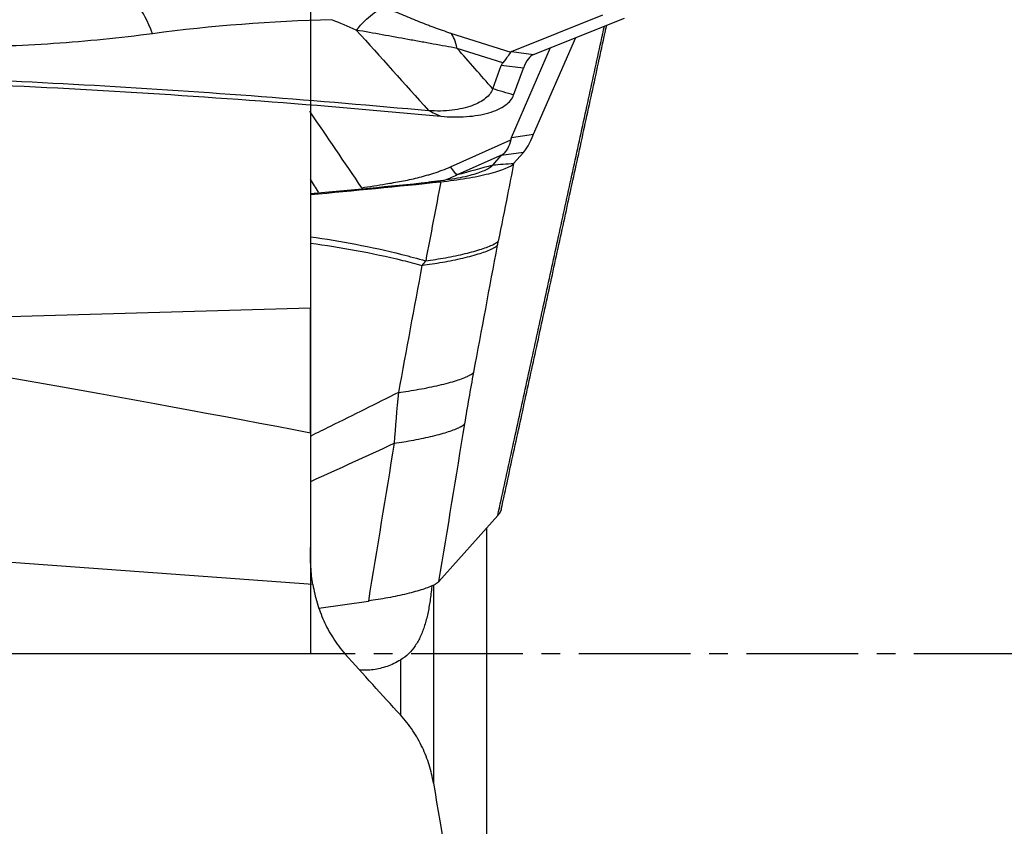
# Model space of a CAD drawing. Units: millimetres. Extents: x 227 to 461, y 213 to 317.
# Drawn here: x 433 to 440, y 243 to 248 of the extents above; entities that cross this region are included whole.
import ezdxf

# ---------------------------------------------------------------- set-up
doc = ezdxf.new("R2010")
doc.units = ezdxf.units.MM
doc.linetypes.add('CENTER2', pattern=[1.125, 0.75, -0.125, 0.125, -0.125])
for name, color, linetype in [('1', 4, 'Continuous'), ('4', 2, 'CENTER2'), ('NOCUT', 7, 'Continuous')]:
    doc.layers.add(name, color=color, linetype=linetype)

msp = doc.modelspace()

# ---------------------------------------------------------------- linework, layer by layer
at = {"layer": '1'}
for p, q in [((436.3225, 247.7698), (436.9369, 248.0156)), ((436.4711, 247.7513), (437.0805, 247.9951)), ((435.9144, 247.8945), (436.3174, 247.766)), ((436.4711, 247.215), (436.755, 247.8649)), ((436.2641, 247.6941), (435.958, 247.7917)), ((436.3225, 247.1946), (436.5857, 247.7972)), ((436.3225, 247.7698), (436.4711, 247.7513)), ((436.1973, 247.5202), (436.2546, 247.6772)), ((436.4032, 247.6587), (436.2546, 247.6772)), ((436.3375, 247.4786), (436.4032, 247.6587)), ((434.973, 247.4139), (434.973, 246.0479)), ((436.3225, 247.1946), (436.4711, 247.215)), ((435.9144, 246.9972), (436.3174, 247.1784)), ((436.2641, 247.0803), (435.958, 246.9427)), ((436.4032, 247.092), (436.2546, 247.0717)), ((436.3375, 247.0181), (436.4032, 247.092)), ((436.1973, 247.0073), (436.2546, 247.0717)), ((434.973, 246.0479), (430.8665, 245.9306)), ((434.973, 245.2105), (434.973, 246.0479)), ((434.973, 245.2105), (434.973, 244.4431)), ((435.8363, 244.2146), (436.2305, 244.6577)), ((434.9897, 244.1942), (429.2666, 244.6101)), ((436.1554, 244.5732), (436.1554, 240.8292)), ((435.7992, 244.1922), (435.7992, 242.8612)), ((435.0303, 244.0366), (435.3624, 244.0838)), ((435.5777, 243.6878), (435.5777, 243.3187))]:
    msp.add_line(p, q, dxfattribs=at)
for centre, major_axis, ratio, start_param, end_param in [((433.8573, 247.3083), (0.1025, -0.7934), 0.234017, 2.3634, 2.840994), ((440.5708, 246.2406), (-4.2539, 1.5243), 0.03585, 6.242715, 6.275494), ((436.6307, 246.7308), (-0.1467, 1.024), 0.229739, 0.055746, 0.404812), ((439.6145, 246.3596), (-3.3593, 1.319), 0.128054, 6.24491, 6.286296), ((436.6307, 248.1203), (-0.2542, -1.0432), 0.10617, 0.197383, 0.546449), ((440.5708, 248.6595), (-4.252, -1.504), 0.092077, 6.197313, 6.230092), ((439.6145, 248.5286), (-3.3633, -1.4649), 0.027315, 6.182777, 6.224164), ((419.7537, 246.3217), (-19.68, 2.3958), 0.058073, 3.835396, 4.119438)]:
    msp.add_ellipse(centre, major_axis=major_axis, ratio=ratio, start_param=start_param, end_param=end_param, dxfattribs=at)
for points, knots in [([(435.2815, 247.9139), (435.3192, 247.9592), (435.3556, 247.9954), (435.4227, 248.0464), (435.4533, 248.0611), (435.4797, 248.0645)], [0, 0, 0, 0, 0.5, 0.5, 1, 1, 1, 1]), ([(435.4797, 248.0645), (435.5142, 248.0496), (435.549, 248.0348), (435.6194, 248.0053), (435.6551, 247.9906), (435.7096, 247.9689), (435.7279, 247.9617), (435.7557, 247.951), (435.765, 247.9474), (435.7837, 247.9403), (435.7932, 247.9368), (435.8214, 247.9264), (435.8401, 247.9196), (435.8774, 247.9066), (435.896, 247.9004), (435.9144, 247.8945)], [0, 0, 0, 0, 0.25, 0.25, 0.5, 0.5, 0.625, 0.625, 0.6875, 0.6875, 0.75, 0.75, 0.875, 0.875, 1, 1, 1, 1]), ([(433.9146, 247.8901), (433.6944, 247.861), (433.4727, 247.8387), (433.0266, 247.8084), (432.802, 247.8004), (432.463, 247.8003), (432.3496, 247.8022), (432.1789, 247.8082), (432.1219, 247.8107), (432.0078, 247.8169), (431.9506, 247.8205), (431.6658, 247.8413), (431.4396, 247.8668), (431.2152, 247.9017)], [0, 0, 0, 0, 0.25, 0.25, 0.5, 0.5, 0.625, 0.625, 0.6875, 0.6875, 0.75, 0.75, 1, 1, 1, 1]), ([(435.958, 247.7917), (435.9066, 247.801), (435.8531, 247.8108), (435.77, 247.8259), (435.7418, 247.831), (435.6851, 247.8412), (435.6567, 247.8464), (435.5711, 247.8618), (435.5136, 247.8722), (435.398, 247.893), (435.3399, 247.9034), (435.2815, 247.9139)], [0, 0, 0, 0, 0.25, 0.25, 0.375, 0.375, 0.5, 0.5, 0.75, 0.75, 1, 1, 1, 1]), ([(436.3174, 247.766), (436.3133, 247.7594), (436.3066, 247.75), (436.2887, 247.7259), (436.2775, 247.7112), (436.2641, 247.6941)], [0, 0, 0, 0, 0.5, 0.5, 1, 1, 1, 1]), ([(426.1615, 247.6608), (426.2116, 247.6545), (426.2617, 247.6486), (426.362, 247.6374), (426.4122, 247.6323), (426.5628, 247.6179), (426.6632, 247.6098), (426.8642, 247.5968), (426.9648, 247.5919), (427.1159, 247.5867), (427.1662, 247.5854), (427.267, 247.5836), (427.3173, 247.583), (427.5694, 247.5826), (427.7714, 247.5897), (428.0239, 247.596), (428.0744, 247.5972), (428.1754, 247.5995), (428.3268, 247.6028), (428.4784, 247.6056), (429.3875, 247.6206), (430.1962, 247.6206), (431.2077, 247.6024), (431.41, 247.5978), (431.8146, 247.5868), (432.4211, 247.5676), (433.8348, 247.5029), (435.0436, 247.4128), (435.8482, 247.3365)], [0, 0, 0, 0, 0.015625, 0.015625, 0.03125, 0.03125, 0.0625, 0.0625, 0.09375, 0.09375, 0.109375, 0.109375, 0.125, 0.125, 0.1875, 0.1875, 0.203125, 0.203125, 0.21875, 0.25, 0.25, 0.5, 0.5, 0.5625, 0.5625, 0.625, 0.75, 1, 1, 1, 1]), ([(431.2899, 247.6332), (432.0355, 247.616), (433.5296, 247.5565), (435.0198, 247.4444), (435.7664, 247.3742)], [0, 0, 0, 0, 0.498369, 1, 1, 1, 1]), ([(436.3174, 247.1784), (436.3133, 247.1563), (436.3066, 247.1372), (436.2887, 247.1046), (436.2775, 247.0911), (436.2641, 247.0803)], [0, 0, 0, 0, 0.5, 0.5, 1, 1, 1, 1]), ([(435.4797, 246.8819), (435.5142, 246.8873), (435.549, 246.8934), (435.6194, 246.9072), (435.6551, 246.9149), (435.7096, 246.9282), (435.7279, 246.933), (435.7557, 246.9407), (435.765, 246.9434), (435.7837, 246.949), (435.7932, 246.9519), (435.8214, 246.9609), (435.8401, 246.9674), (435.8774, 246.9814), (435.896, 246.9889), (435.9144, 246.9972)], [0, 0, 0, 0, 0.25, 0.25, 0.5, 0.5, 0.625, 0.625, 0.6875, 0.6875, 0.75, 0.75, 0.875, 0.875, 1, 1, 1, 1]), ([(434.9737, 246.5282), (435.1763, 246.4995), (435.3802, 246.461), (435.6395, 246.3958), (435.693, 246.3815), (435.7467, 246.3662)], [0, 0, 0, 0, 0.794177, 0.794177, 1, 1, 1, 1]), ([(434.9737, 246.4847), (435.1781, 246.4575), (435.3841, 246.4203), (435.6353, 246.3588), (435.6787, 246.3477), (435.7222, 246.3358)], [0, 0, 0, 0, 0.827541, 0.827541, 1, 1, 1, 1]), ([(435.5639, 245.4831), (435.4138, 245.4075), (435.2615, 245.3315), (435.0632, 245.2338), (435.0194, 245.2122), (434.9753, 245.1906)], [0, 0, 0, 0, 0.779752, 0.779752, 1, 1, 1, 1]), ([(434.9897, 244.1942), (434.9864, 244.2131), (434.9837, 244.2327), (434.9794, 244.2726), (434.9777, 244.2929), (434.9739, 244.3552), (434.973, 244.3983), (434.973, 244.4431)], [0, 0, 0, 0, 0.25, 0.25, 0.5, 0.5, 1, 1, 1, 1]), ([(434.9897, 244.1942), (434.9968, 244.1529), (435.0063, 244.1119), (435.0246, 244.0507), (435.0314, 244.0304), (435.0463, 243.9901), (435.0545, 243.9701), (435.0811, 243.9112), (435.1017, 243.8729), (435.1492, 243.7986), (435.1761, 243.7626), (435.207, 243.728)], [0, 0, 0, 0, 0.25, 0.25, 0.375, 0.375, 0.5, 0.5, 0.75, 0.75, 1, 1, 1, 1]), ([(435.7877, 244.1804), (435.7846, 244.1481), (435.7809, 244.1165), (435.7742, 244.0709), (435.7718, 244.0565), (435.7667, 244.028), (435.764, 244.0138), (435.755, 243.9723), (435.7482, 243.9458), (435.7322, 243.8951), (435.7232, 243.8709), (435.7075, 243.8366), (435.7019, 243.8254), (435.6899, 243.8038), (435.6836, 243.7935), (435.6502, 243.7441), (435.6179, 243.712), (435.5777, 243.6878)], [0, 0, 0, 0, 0.150187, 0.150187, 0.221005, 0.221005, 0.291823, 0.291823, 0.433458, 0.433458, 0.575094, 0.575094, 0.645911, 0.645911, 0.716729, 0.716729, 1, 1, 1, 1]), ([(435.5777, 243.6878), (435.5482, 243.67), (435.5183, 243.6558), (435.4575, 243.6343), (435.4267, 243.6269), (435.3798, 243.6206), (435.3641, 243.6194), (435.3325, 243.6185), (435.3167, 243.6188), (435.3006, 243.62), (435.3003, 243.6201), (435.3, 243.6201)], [0, 0, 0, 0, 0.33215, 0.33215, 0.664301, 0.664301, 0.830376, 0.830376, 0.996451, 0.996451, 1, 1, 1, 1]), ([(435.7992, 242.862), (435.7923, 242.9032), (435.7828, 242.9438), (435.758, 243.0234), (435.7428, 243.0626), (435.7155, 243.1202), (435.7057, 243.1392), (435.6844, 243.1769), (435.6729, 243.1956), (435.6362, 243.2504), (435.6087, 243.2855), (435.5777, 243.3191)], [0, 0, 0, 0, 0.25, 0.25, 0.5, 0.5, 0.625, 0.625, 0.75, 0.75, 1, 1, 1, 1]), ([(435.7992, 242.862), (435.8554, 242.5231), (435.9134, 242.1844), (436.0324, 241.5075), (436.0934, 241.1693), (436.1554, 240.8313)], [0, 0, 0, 0, 0.5, 0.5, 1, 1, 1, 1])]:
    msp.add_open_spline(points, degree=3, knots=knots, dxfattribs=at)
for points, degree in [([(435.1163, 247.9839), (434.7112, 247.9736), (434.3107, 247.9425), (433.9146, 247.8901)], 3), ([(435.2815, 247.9139), (435.2264, 247.9373), (435.1713, 247.9606), (435.1163, 247.9839)], 3), ([(436.2305, 244.6577), (436.9461, 247.9413)], 1), ([(436.2542, 244.6993), (436.9621, 247.9478)], 1), ([(435.2815, 247.9139), (435.4438, 247.7341), (435.6053, 247.5542), (435.7664, 247.3742)], 3), ([(435.958, 247.7917), (435.9489, 247.8379), (435.9341, 247.8728), (435.9144, 247.8945)], 3), ([(436.1973, 247.5202), (436.1177, 247.6107), (436.038, 247.7012), (435.958, 247.7917)], 3), ([(436.1973, 247.5202), (436.1888, 247.4968), (436.1567, 247.4541), (436.064, 247.4039), (435.9294, 247.3712), (435.8207, 247.3691), (435.7664, 247.3742)], 3), ([(435.8482, 247.3365), (435.9068, 247.331), (436.0238, 247.3292), (436.1771, 247.3552), (436.2896, 247.4064), (436.3282, 247.4533), (436.3375, 247.4786)], 3), ([(436.3375, 247.4786), (436.2907, 247.4924), (436.244, 247.5063), (436.1973, 247.5202)], 3), ([(434.9662, 247.3706), (435.0831, 247.1992), (435.2001, 247.0278), (435.3163, 246.8561)], 3), ([(435.7664, 247.3742), (435.7937, 247.3617), (435.821, 247.3491), (435.8482, 247.3365)], 3), ([(435.8482, 246.8964), (435.9068, 246.9026), (436.0238, 246.9186), (436.1771, 246.9502), (436.2896, 246.9852), (436.3282, 247.0078), (436.3375, 247.0181)], 3), ([(436.3375, 247.0181), (436.2907, 247.0145), (436.244, 247.0109), (436.1973, 247.0073)], 3), ([(436.3375, 247.0181), (436.3237, 246.9486), (436.3099, 246.879), (436.2961, 246.8093)], 3), ([(436.1973, 247.0073), (436.1888, 246.9977), (436.1567, 246.9755), (436.064, 246.9409), (435.9294, 246.9128), (435.8207, 246.8997), (435.7664, 246.8941)], 3), ([(435.958, 246.9427), (435.9489, 246.9482), (435.9341, 246.9666), (435.9144, 246.9972)], 3), ([(436.1973, 247.0073), (436.1177, 246.9859), (436.038, 246.9643), (435.958, 246.9427)], 3), ([(435.028, 246.8277), (435.0097, 246.8561), (434.9914, 246.8845), (434.973, 246.9129)], 3), ([(434.9731, 246.8114), (435.265, 246.8372), (435.5567, 246.8655), (435.8482, 246.8964)], 3), ([(434.9734, 246.8172), (435.2379, 246.8408), (435.5022, 246.8664), (435.7664, 246.8941)], 3), ([(435.3163, 246.8561), (435.3707, 246.8647), (435.4252, 246.8732), (435.4797, 246.8819)], 3), ([(435.8483, 246.8964), (435.8147, 246.7197), (435.781, 246.5429), (435.7472, 246.366)], 3), ([(435.7664, 246.8941), (435.7937, 246.8948), (435.821, 246.8956), (435.8482, 246.8964)], 3), ([(435.958, 246.9427), (435.9278, 246.9282), (435.8969, 246.9147), (435.8653, 246.9022)], 3), ([(436.2961, 246.8093), (436.2755, 246.7058), (436.255, 246.6023), (436.2344, 246.4986)], 3), ([(436.2291, 246.4712), (436.2308, 246.4803), (436.2325, 246.4894), (436.2344, 246.4987)], 3), ([(436.0703, 245.6183), (436.1233, 245.9026), (436.1762, 246.1869), (436.2291, 246.4711)], 3), ([(435.7472, 246.366), (435.7388, 246.3559), (435.7304, 246.3458), (435.7221, 246.3359)], 3), ([(435.7221, 246.3358), (435.6693, 246.0516), (435.6166, 245.7673), (435.5639, 245.4831)], 3), ([(436.0097, 245.2729), (436.0283, 245.3862), (436.0486, 245.5015), (436.0703, 245.6183)], 3), ([(435.5639, 245.4831), (435.5526, 245.3676), (435.543, 245.2538), (435.5358, 245.1421)], 3), ([(435.8363, 244.2146), (435.8941, 244.5674), (435.9519, 244.9201), (436.0097, 245.2729)], 3), ([(434.9764, 244.8867), (435.1663, 244.9724), (435.3527, 245.0575), (435.5358, 245.1421)], 3), ([(435.5358, 245.1421), (435.478, 244.7893), (435.4202, 244.4366), (435.3624, 244.0838)], 3), ([(435.5777, 243.3191), (435.4528, 243.4547), (435.3291, 243.591), (435.207, 243.728)], 3)]:
    msp.add_open_spline(points, degree=degree, dxfattribs=at)
for points, weights in [([(435.7472, 246.366), (436.1679, 246.4239), (436.2344, 246.4986)], [1, 0.762169874702, 1]), ([(435.7221, 246.3359), (436.1599, 246.3934), (436.2291, 246.4712)], [1, 0.749025342032, 1]), ([(435.5639, 245.4831), (436.0012, 245.5406), (436.0703, 245.6183)], [1, 0.749380358535, 1]), ([(435.5358, 245.1421), (435.945, 245.2002), (436.0097, 245.2729)], [1, 0.770718528553, 1]), ([(436.2542, 244.6993), (436.2498, 244.6794), (436.2305, 244.6577)], [0.998956079318, 0.997583065192, 1]), ([(435.8363, 244.2146), (435.7717, 244.1419), (435.3624, 244.0838)], [1, 0.770718528627, 1])]:
    msp.add_rational_spline(points, weights, degree=2, dxfattribs=at)
at = {"layer": '4'}
msp.add_line((394.0242, 243.7312), (452.3442, 243.7312), dxfattribs=at)
at = {"layer": 'NOCUT'}
for p in [(434.973, 254.9312), (405.031, 243.7312)]:
    msp.add_line(p, (434.973, 243.7312), dxfattribs=at)

doc.saveas('drawing.dxf')
